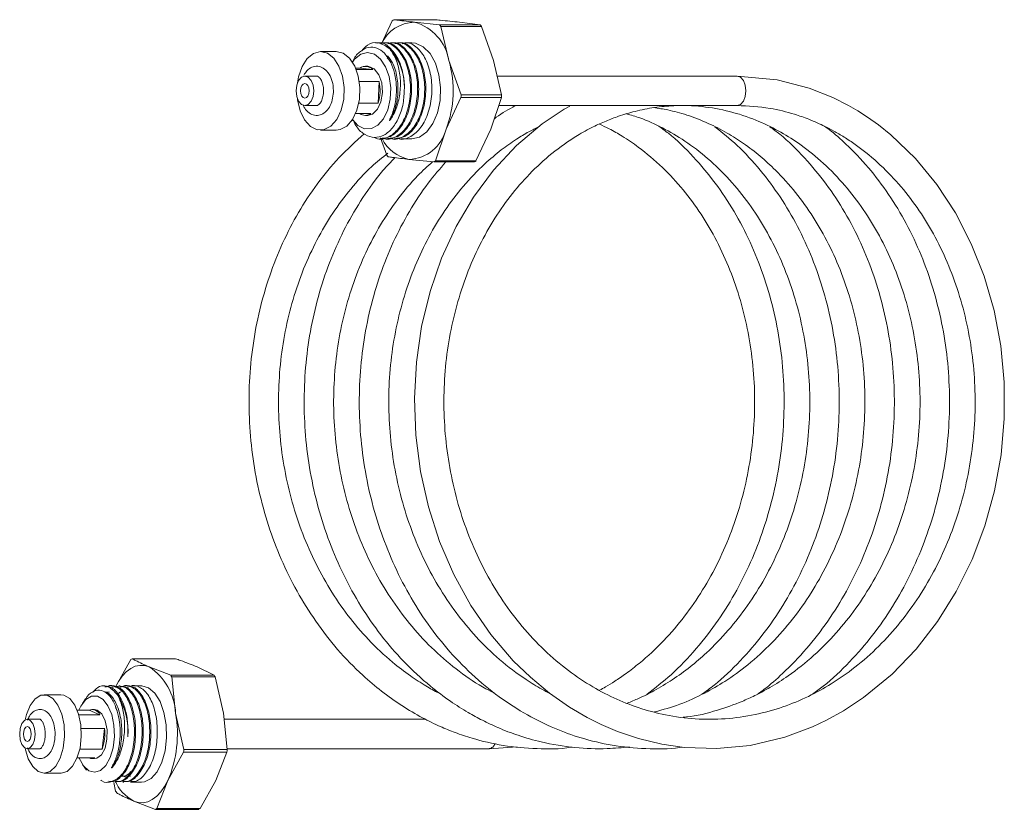
# Model space of a CAD drawing. Units: millimetres. Extents: x 176 to 230, y 53 to 252.
# Drawn here: x 210 to 230, y 53 to 70 of the extents above; entities that cross this region are included whole.
import ezdxf

# ---------------------------------------------------------------- set-up
doc = ezdxf.new("R2010")
doc.units = ezdxf.units.MM
doc.linetypes.add('PHANTOM', pattern=[12.7, 6.35, -1.27, 1.27, -1.27, 1.27, -1.27])

msp = doc.modelspace()

# ---------------------------------------------------------------- linework, layer by layer
at = {"color": 7, "linetype": 'Continuous', "lineweight": 15}
for p, q in [((216.959, 69.076), (217.179, 69.545)), ((218.036, 69.57), (217.21, 69.57)), ((217.631, 69.518), (218.138, 69.466)), ((218.138, 69.466), (218.964, 69.466)), ((218.167, 69.433), (218.33, 68.738)), ((218.993, 69.433), (218.167, 69.433)), ((218.964, 69.466), (218.543, 69.518)), ((219.241, 68.738), (218.993, 69.433)), ((216.873, 69.101), (216.839, 69.101)), ((217.018, 69.101), (216.996, 69.101)), ((217.163, 69.101), (217.141, 69.101)), ((217.308, 69.101), (217.286, 69.101)), ((217.575, 69.101), (217.431, 69.101)), ((216.039, 68.921), (215.72, 68.921)), ((218.33, 68.738), (218.577, 68.042)), ((219.403, 68.042), (219.241, 68.738)), ((216.37, 68.717), (216.366, 68.709)), ((216.431, 68.585), (216.519, 68.585)), ((216.78, 68.556), (216.443, 68.556)), ((216.519, 68.585), (216.78, 68.556)), ((216.679, 68.621), (216.631, 68.621)), ((215.64, 68.421), (215.4, 68.421)), ((224.196, 68.421), (219.315, 68.421)), ((216.507, 68.308), (216.91, 68.308)), ((216.91, 68.308), (216.892, 67.873)), ((218.575, 67.984), (218.273, 67.341)), ((219.401, 67.984), (218.575, 67.984)), ((218.577, 68.042), (219.403, 68.042)), ((219.184, 67.341), (219.401, 67.984)), ((215.4, 67.821), (215.64, 67.821)), ((216.892, 67.873), (216.496, 67.873)), ((219.346, 67.821), (224.196, 67.821)), ((216.366, 67.534), (216.378, 67.51)), ((216.431, 67.658), (216.744, 67.658)), ((216.631, 67.621), (216.679, 67.621)), ((218.273, 67.341), (218.056, 66.698)), ((218.882, 66.698), (219.184, 67.341)), ((215.72, 67.321), (216.039, 67.321)), ((216.923, 67.141), (216.946, 67.141)), ((217.068, 66.809), (216.94, 67.167)), ((217.068, 67.141), (217.091, 67.141)), ((217.214, 67.141), (217.236, 67.141)), ((217.359, 67.141), (217.575, 67.141)), ((218.025, 66.672), (217.518, 66.724)), ((218.851, 66.672), (218.025, 66.672)), ((218.056, 66.698), (218.882, 66.698)), ((211.537, 55.966), (211.855, 56.537)), ((212.766, 56.555), (211.884, 56.555)), ((212.232, 56.389), (212.671, 56.222)), ((213.553, 56.222), (213.205, 56.389)), ((212.671, 56.222), (213.553, 56.222)), ((212.693, 56.183), (212.769, 55.444)), ((213.575, 56.183), (212.693, 56.183)), ((213.743, 55.444), (213.575, 56.183)), ((211.329, 56.001), (211.289, 56.001)), ((211.484, 56.001), (211.46, 56.001)), ((211.639, 56.001), (211.615, 56.001)), ((211.794, 56.001), (211.77, 56.001)), ((212.075, 56.001), (211.925, 56.001)), ((210.435, 55.821), (210.094, 55.821)), ((210.938, 55.738), (210.871, 55.64)), ((211.422, 55.877), (211.338, 55.881)), ((211.648, 55.881), (211.593, 55.837)), ((210.766, 55.508), (211.007, 55.508)), ((211.007, 55.508), (211.228, 55.414)), ((211.118, 55.521), (211.067, 55.521)), ((210.008, 55.321), (209.752, 55.321)), ((211.228, 55.414), (210.798, 55.414)), ((212.769, 55.444), (212.937, 54.706)), ((213.819, 54.706), (213.743, 55.444)), ((217.855, 55.321), (213.755, 55.321)), ((210.847, 55.137), (211.32, 55.137)), ((211.32, 55.137), (211.271, 54.712)), ((209.752, 54.721), (210.008, 54.721)), ((211.271, 54.712), (210.819, 54.712)), ((212.937, 54.706), (213.819, 54.706)), ((213.817, 54.721), (219.147, 54.721)), ((219.147, 54.721), (219.719, 54.762)), ((210.766, 54.535), (211.128, 54.535)), ((211.067, 54.521), (211.118, 54.521)), ((212.93, 54.649), (212.613, 54.077)), ((213.812, 54.649), (212.93, 54.649)), ((213.586, 54.077), (213.812, 54.649)), ((210.871, 54.403), (210.953, 54.282)), ((210.094, 54.221), (210.435, 54.221)), ((211.383, 54.041), (211.407, 54.041)), ((211.548, 53.86), (211.509, 54.032)), ((211.538, 54.041), (211.562, 54.041)), ((211.693, 54.041), (211.717, 54.041)), ((211.848, 54.041), (212.075, 54.041)), ((212.613, 54.077), (212.387, 53.505)), ((213.269, 53.505), (213.586, 54.077)), ((212.358, 53.487), (211.918, 53.654)), ((212.387, 53.505), (213.269, 53.505)), ((213.24, 53.487), (212.358, 53.487))]:
    msp.add_line(p, q, dxfattribs=at)
at = {"color": 7, "linetype": 'Continuous', "lineweight": 15, "flags": 128}
for points in [[(217.575, 67.141), (217.575, 67.141), (217.734, 67.178), (217.881, 67.284), (218.005, 67.453), (218.097, 67.671), (218.151, 67.923), (218.162, 68.189), (218.129, 68.45), (218.055, 68.687), (217.946, 68.882), (217.809, 69.02), (217.654, 69.092), (217.575, 69.101)], [(215.25, 67.955), (215.252, 67.938), (215.305, 67.716), (215.395, 67.531), (215.514, 67.398), (215.651, 67.329), (215.795, 67.331), (215.931, 67.403), (216.049, 67.539), (216.137, 67.726), (216.189, 67.949), (216.198, 68.187), (216.166, 68.419), (216.093, 68.625), (215.987, 68.786), (215.858, 68.887), (215.716, 68.921), (215.575, 68.884), (215.446, 68.779), (215.342, 68.615), (215.271, 68.408), (215.25, 68.287)], [(216.039, 67.321), (216.115, 67.331), (216.251, 67.403), (216.369, 67.539), (216.457, 67.726), (216.509, 67.949), (216.518, 68.187), (216.485, 68.419), (216.413, 68.625), (216.307, 68.786), (216.178, 68.887), (216.039, 68.921)], [(216.368, 67.538), (216.479, 67.416), (216.613, 67.349), (216.752, 67.351), (216.885, 67.421), (217, 67.553), (217.086, 67.736), (217.137, 67.953), (217.146, 68.185), (217.114, 68.412), (217.043, 68.612), (216.94, 68.769), (216.814, 68.868), (216.676, 68.901), (216.538, 68.865), (216.412, 68.763), (216.368, 68.705)], [(216.679, 67.621), (216.775, 67.647), (216.877, 67.745), (216.948, 67.899), (216.979, 68.088), (216.964, 68.281), (216.905, 68.45), (216.813, 68.569), (216.699, 68.62), (216.679, 68.621)], [(215.22, 68.121), (215.233, 68.006), (215.272, 67.909), (215.331, 67.844), (215.4, 67.821), (215.469, 67.844), (215.527, 67.909), (215.566, 68.006), (215.58, 68.121), (215.566, 68.236), (215.527, 68.333), (215.469, 68.398), (215.4, 68.421), (215.331, 68.398), (215.272, 68.333), (215.233, 68.236), (215.22, 68.121)], [(220.792, 67.812), (220.678, 67.749), (220.228, 67.448), (219.709, 67.01), (219.239, 66.505), (218.832, 65.957), (218.478, 65.356), (218.182, 64.711), (217.947, 64.033), (217.775, 63.324), (217.669, 62.593), (217.629, 61.852), (217.657, 61.111), (217.752, 60.371), (217.914, 59.645), (218.14, 58.944), (218.428, 58.273), (218.778, 57.638), (219.184, 57.049), (219.641, 56.514), (219.989, 56.176), (220.376, 55.855), (220.787, 55.569), (221.143, 55.36), (221.43, 55.216), (221.761, 55.075), (222.189, 54.93), (222.663, 54.815), (223.124, 54.747), (223.783, 54.723), (224.463, 54.789), (225.17, 54.957), (225.728, 55.166), (226.013, 55.301), (226.36, 55.493), (226.769, 55.763), (227.349, 56.239), (227.843, 56.752), (228.276, 57.31), (228.657, 57.921), (228.98, 58.574), (229.24, 59.258), (229.437, 59.972), (229.569, 60.706), (229.633, 61.448), (229.63, 62.189), (229.56, 62.927), (229.424, 63.649), (229.223, 64.344), (228.961, 65.008), (228.637, 65.635), (228.26, 66.212), (227.824, 66.742), (227.322, 67.225), (227.07, 67.427), (226.846, 67.587), (226.651, 67.712), (226.463, 67.822), (226.143, 67.985), (225.664, 68.177), (225.014, 68.346), (224.196, 68.421), (224.196, 68.421)], [(215.31, 68.121), (215.317, 68.064), (215.336, 68.015), (215.365, 67.983), (215.4, 67.971), (215.434, 67.983), (215.463, 68.015), (215.483, 68.064), (215.49, 68.121), (215.483, 68.179), (215.463, 68.227), (215.434, 68.26), (215.4, 68.271), (215.365, 68.26), (215.336, 68.227), (215.317, 68.179), (215.31, 68.121)], [(212.232, 56.389), (212.137, 56.416), (212.042, 56.42), (211.948, 56.4), (211.855, 56.356), (211.766, 56.289), (211.683, 56.201), (211.606, 56.092), (211.537, 55.966)], [(212.075, 54.041), (212.138, 54.049), (212.273, 54.118), (212.392, 54.254), (212.488, 54.447), (212.553, 54.682), (212.583, 54.943), (212.575, 55.209), (212.53, 55.462), (212.452, 55.682), (212.345, 55.853), (212.218, 55.962), (212.081, 56.001), (212.075, 56.001)], [(209.705, 54.735), (209.707, 54.723), (209.77, 54.518), (209.862, 54.357), (209.974, 54.255), (210.097, 54.221), (210.219, 54.259), (210.331, 54.364), (210.421, 54.527), (210.482, 54.735), (210.509, 54.968), (210.498, 55.205), (210.452, 55.427), (210.374, 55.612), (210.271, 55.745), (210.152, 55.813), (210.028, 55.811), (209.91, 55.739), (209.808, 55.604), (209.732, 55.416), (209.705, 55.307)], [(210.435, 54.221), (210.438, 54.221), (210.561, 54.259), (210.672, 54.364), (210.762, 54.527), (210.824, 54.735), (210.85, 54.968), (210.84, 55.205), (210.794, 55.427), (210.716, 55.612), (210.613, 55.745), (210.494, 55.813), (210.435, 55.821)], [(210.801, 54.535), (210.803, 54.53), (210.892, 54.373), (211.002, 54.274), (211.122, 54.241), (211.241, 54.278), (211.35, 54.38), (211.438, 54.54), (211.497, 54.742), (211.523, 54.969), (211.513, 55.201), (211.468, 55.416), (211.392, 55.597), (211.292, 55.727), (211.176, 55.793), (211.055, 55.792), (210.94, 55.721), (210.84, 55.589), (210.801, 55.508)], [(211.118, 54.521), (211.164, 54.529), (211.258, 54.6), (211.332, 54.735), (211.372, 54.914), (211.374, 55.109), (211.338, 55.291), (211.267, 55.431), (211.174, 55.51), (211.118, 55.521)], [(209.596, 55.021), (209.608, 54.906), (209.642, 54.809), (209.692, 54.744), (209.752, 54.721), (209.812, 54.744), (209.862, 54.809), (209.896, 54.906), (209.908, 55.021), (209.896, 55.136), (209.862, 55.233), (209.812, 55.298), (209.752, 55.321), (209.692, 55.298), (209.642, 55.233), (209.608, 55.136), (209.596, 55.021)], [(209.674, 55.021), (209.68, 54.964), (209.697, 54.915), (209.722, 54.883), (209.752, 54.871), (209.782, 54.883), (209.807, 54.915), (209.824, 54.964), (209.83, 55.021), (209.824, 55.079), (209.807, 55.127), (209.782, 55.16), (209.752, 55.171), (209.722, 55.16), (209.697, 55.127), (209.68, 55.079), (209.674, 55.021)], [(211.918, 53.654), (212.013, 53.626), (212.108, 53.623), (212.203, 53.643), (212.295, 53.687), (212.384, 53.753), (212.467, 53.842), (212.544, 53.95), (212.613, 54.077)]]:
    msp.add_lwpolyline(points, dxfattribs=at)
at = {"color": 8, "linetype": 'PHANTOM', "lineweight": 0, "flags": 128}
for points in [[(224.376, 68.121), (224.362, 68.236), (224.323, 68.333), (224.265, 68.398), (224.196, 68.421)], [(224.196, 67.821), (224.265, 67.844), (224.323, 67.909), (224.362, 68.006), (224.376, 68.121)]]:
    msp.add_lwpolyline(points, dxfattribs=at)
at = {"color": 7, "linetype": 'Continuous', "lineweight": 15}
for centre, radius, start, end in [((217.763, 68.861), 0.899, 127.9527, 130.5423), ((217.642, 68.772), 0.746, 90.7745, 155.6751), ((217.369, 68.581), 0.973, 9.291, 74.3477), ((217.323, 68.707), 1.114, 40.6971, 42.9416), ((218.149, 68.707), 1.114, 40.6971, 42.9416), ((216.28, 68.205), 1.145, 0.4109, 42.3888), ((216.211, 68.124), 2.206, 339.2018, 16.1481), ((216.633, 68.42), 0.2, 42.5489, 124.6025), ((216.133, 68.122), 0.798, 341.8538, 13.496), ((215.926, 68.121), 2.653, 357.0456, 358.3043), ((216.752, 68.121), 2.653, 357.0456, 358.3043), ((216.631, 67.816), 0.194, 234.6951, 305.3049), ((217.487, 67.533), 0.809, 272.2123, 346.2827), ((217.676, 67.494), 0.785, 206.2244, 258.4229), ((217.912, 67.536), 1.114, 220.6971, 222.9416), ((217.472, 67.381), 0.899, 307.9527, 310.5423), ((218.298, 67.381), 0.899, 307.9527, 310.5423), ((212.183, 56.032), 0.602, 119.7399, 122.9644), ((211.56, 55.381), 1.211, 2.9955, 56.3088), ((211.432, 55.491), 1.438, 28.7499, 30.5544), ((212.314, 55.491), 1.438, 28.7499, 30.5544), ((210.335, 55.058), 1.466, 356.4737, 30.2922), ((211.067, 55.34), 0.178, 24.4303, 109.6839), ((210.394, 55.024), 2.412, 336.8898, 10.0442), ((210.454, 55.021), 0.874, 339.2847, 7.6493), ((210.031, 55.01), 2.922, 352.9045, 354.0295), ((210.913, 55.01), 2.922, 352.9045, 354.0295), ((211.067, 54.664), 0.142, 244.8811, 295.1189), ((212.3, 54.381), 0.821, 201.6732, 242.295), ((212.809, 54.552), 1.438, 208.7499, 210.5544), ((212.059, 54.01), 0.602, 299.7399, 302.9644), ((212.941, 54.01), 0.602, 299.7399, 302.9644)]:
    msp.add_arc(centre, radius, start, end, dxfattribs=at)
at = {"color": 8, "linetype": 'PHANTOM', "lineweight": 0}
msp.add_arc((219.124, 54.867), 0.148, 279.047, 344.1701, dxfattribs=at)
at = {"color": 7, "linetype": 'Continuous', "lineweight": 15}
for points, knots in [([(217.21, 69.57), (217.238, 69.567), (217.367, 69.549), (217.515, 69.532), (217.631, 69.518)], [0, 0, 0, 0, 0.2192347, 1, 1, 1, 1]), ([(218.543, 69.518), (218.417, 69.532), (218.255, 69.549), (218.075, 69.567), (218.036, 69.57)], [0, 0, 0, 0, 0.780765, 1, 1, 1, 1]), ([(217.148, 68.695), (217.107, 68.764), (217.027, 68.901), (216.866, 69.005), (216.695, 69.022), (216.53, 68.935), (216.416, 68.822), (216.379, 68.727), (216.374, 68.715)], [0, 0, 0, 0, 0.19599, 0.384478, 0.572934, 0.770923, 0.970266, 1, 1, 1, 1]), ([(216.556, 68.936), (216.594, 68.978), (216.692, 69.091), (216.904, 69.129), (217.049, 69.03), (217.126, 68.977)], [0, 0, 0, 0, 0.22281, 0.590329, 1, 1, 1, 1]), ([(216.943, 69.078), (216.974, 69.088), (217.077, 69.12), (217.255, 69.015), (217.432, 68.782), (217.54, 68.44), (217.56, 68.051), (217.489, 67.673), (217.336, 67.36), (217.123, 67.174), (216.933, 67.112), (216.834, 67.163), (216.811, 67.174)], [0, 0, 0, 0, 0.048583, 0.163163, 0.277743, 0.392323, 0.506903, 0.621483, 0.736063, 0.850642, 0.965222, 1, 1, 1, 1]), ([(217.425, 68.213), (217.416, 68.315), (217.398, 68.517), (217.294, 68.802), (217.13, 69.015), (216.971, 69.117), (216.886, 69.094), (216.874, 69.091)], [0, 0, 0, 0, 0.213772, 0.424869, 0.690636, 0.956403, 1, 1, 1, 1]), ([(216.945, 67.152), (217.012, 67.158), (217.16, 67.171), (217.361, 67.368), (217.513, 67.676), (217.583, 68.056), (217.561, 68.444), (217.452, 68.787), (217.275, 69.015), (217.116, 69.117), (217.031, 69.094), (217.019, 69.091)], [0, 0, 0, 0, 0.104495, 0.229495, 0.354495, 0.479495, 0.604495, 0.729495, 0.854495, 0.979495, 1, 1, 1, 1]), ([(217.088, 69.078), (217.119, 69.088), (217.223, 69.12), (217.4, 69.015), (217.577, 68.782), (217.685, 68.44), (217.705, 68.051), (217.634, 67.673), (217.481, 67.36), (217.268, 67.175), (217.086, 67.112), (216.993, 67.157), (216.977, 67.165)], [0, 0, 0, 0, 0.049109, 0.16493, 0.280752, 0.396573, 0.512394, 0.628215, 0.744036, 0.859857, 0.975679, 1, 1, 1, 1]), ([(217.09, 67.152), (217.157, 67.158), (217.305, 67.171), (217.506, 67.368), (217.658, 67.676), (217.728, 68.056), (217.706, 68.444), (217.597, 68.787), (217.42, 69.015), (217.261, 69.117), (217.176, 69.094), (217.164, 69.091)], [0, 0, 0, 0, 0.1044948, 0.2294948, 0.3544948, 0.4794948, 0.6044948, 0.7294948, 0.8544948, 0.9794948, 1, 1, 1, 1]), ([(217.126, 68.977), (217.171, 68.911), (217.262, 68.779), (217.338, 68.49), (217.352, 68.174), (217.303, 67.861), (217.219, 67.657), (217.159, 67.565), (217.148, 67.547)], [0, 0, 0, 0, 0.193604, 0.387457, 0.578948, 0.770057, 0.955037, 1, 1, 1, 1]), ([(217.233, 69.078), (217.264, 69.088), (217.368, 69.12), (217.545, 69.015), (217.722, 68.782), (217.83, 68.44), (217.85, 68.051), (217.779, 67.673), (217.626, 67.36), (217.414, 67.176), (217.234, 67.111), (217.145, 67.154), (217.132, 67.16)], [0, 0, 0, 0, 0.049356, 0.165759, 0.282161, 0.398564, 0.514967, 0.63137, 0.747772, 0.864175, 0.980578, 1, 1, 1, 1]), ([(217.235, 67.152), (217.302, 67.158), (217.45, 67.171), (217.651, 67.368), (217.803, 67.676), (217.873, 68.056), (217.851, 68.444), (217.742, 68.787), (217.565, 69.015), (217.406, 69.117), (217.321, 69.094), (217.309, 69.091)], [0, 0, 0, 0, 0.104495, 0.229495, 0.354495, 0.479495, 0.604495, 0.729495, 0.854495, 0.979495, 1, 1, 1, 1]), ([(217.378, 69.078), (217.409, 69.088), (217.513, 69.12), (217.69, 69.015), (217.867, 68.782), (217.975, 68.44), (217.996, 68.051), (217.925, 67.673), (217.771, 67.36), (217.559, 67.176), (217.379, 67.111), (217.29, 67.154), (217.277, 67.16)], [0, 0, 0, 0, 0.049356, 0.165759, 0.282161, 0.398564, 0.514967, 0.63137, 0.747772, 0.864175, 0.980578, 1, 1, 1, 1]), ([(217.148, 68.695), (217.148, 68.695), (217.128, 68.736), (217.101, 68.766), (217.075, 68.795)], [0, 0, 0, 0, 0.010298, 1, 1, 1, 1]), ([(217.148, 67.547), (217.184, 67.625), (217.255, 67.779), (217.303, 68.082), (217.286, 68.404), (217.206, 68.684), (217.116, 68.791), (217.08, 68.833)], [0, 0, 0, 0, 0.192714, 0.383289, 0.614583, 0.845877, 1, 1, 1, 1]), ([(215.979, 68.09), (215.979, 68.121), (215.98, 68.211), (215.949, 68.357), (215.878, 68.497), (215.779, 68.59), (215.659, 68.631), (215.538, 68.609), (215.441, 68.543), (215.4, 68.474), (215.381, 68.443)], [0, 0, 0, 0, 0.078194, 0.226387, 0.378056, 0.51276, 0.637906, 0.770907, 0.895619, 1, 1, 1, 1]), ([(217.148, 67.547), (217.144, 67.541), (217.137, 67.532), (217.129, 67.522), (217.125, 67.518), (217.123, 67.517), (217.122, 67.517), (217.122, 67.517), (217.122, 67.517), (217.122, 67.517), (217.121, 67.517), (217.121, 67.518), (217.121, 67.52), (217.124, 67.529), (217.14, 67.565), (217.174, 67.64), (217.229, 67.801), (217.262, 67.997), (217.265, 68.195), (217.252, 68.34), (217.221, 68.515), (217.176, 68.625), (217.148, 68.695)], [0, 0, 0, 0, 0.019513, 0.029271, 0.034157, 0.035383, 0.035623, 0.035865, 0.036009, 0.036153, 0.036335, 0.036658, 0.037719, 0.042706, 0.062504, 0.141668, 0.255379, 0.479328, 0.589423, 0.699149, 0.808857, 1, 1, 1, 1]), ([(215.635, 68.421), (215.647, 68.421), (215.666, 68.42), (215.717, 68.371), (215.756, 68.293), (215.779, 68.196), (215.779, 68.129), (215.779, 68.098)], [0, 0, 0, 0, 0.267073, 0.452088, 0.645772, 0.839295, 1, 1, 1, 1]), ([(216.386, 67.514), (216.408, 67.47), (216.471, 67.342), (216.622, 67.216), (216.815, 67.154), (217.012, 67.203), (217.191, 67.355), (217.329, 67.595), (217.417, 67.893), (217.422, 68.108), (217.425, 68.213)], [0, 0, 0, 0, 0.070651, 0.20147, 0.333278, 0.46545, 0.599352, 0.733209, 0.868887, 1, 1, 1, 1]), ([(215.367, 67.832), (215.376, 67.81), (215.403, 67.742), (215.483, 67.666), (215.595, 67.615), (215.715, 67.624), (215.82, 67.684), (215.904, 67.789), (215.963, 67.93), (215.974, 68.038), (215.979, 68.09)], [0, 0, 0, 0, 0.066034, 0.205383, 0.334761, 0.45856, 0.584666, 0.719206, 0.864919, 1, 1, 1, 1]), ([(215.779, 68.098), (215.778, 68.076), (215.773, 68.016), (215.748, 67.929), (215.706, 67.857), (215.667, 67.826), (215.653, 67.824), (215.647, 67.824)], [0, 0, 0, 0, 0.145503, 0.382787, 0.615437, 0.838496, 1, 1, 1, 1]), ([(224.196, 67.821), (224.42, 67.81), (224.814, 67.791), (225.3, 67.67), (225.618, 67.559), (225.822, 67.473), (225.991, 67.394), (226.173, 67.299), (226.381, 67.177), (226.6, 67.031), (226.909, 66.798), (227.277, 66.464), (227.682, 65.999), (228.038, 65.489), (228.346, 64.93), (228.602, 64.331), (228.803, 63.699), (228.946, 63.04), (229.029, 62.362), (229.05, 61.675), (229.009, 60.987), (228.906, 60.305), (228.741, 59.64), (228.519, 58.998), (228.24, 58.388), (227.907, 57.816), (227.522, 57.285), (227.084, 56.799), (226.612, 56.381), (226.128, 56.043), (225.638, 55.773), (225.119, 55.559), (224.554, 55.403), (223.956, 55.319), (223.345, 55.317), (222.751, 55.396), (222.196, 55.544), (221.681, 55.75), (221.183, 56.016), (220.687, 56.358), (220.207, 56.777), (219.767, 57.261), (219.378, 57.792), (219.043, 58.363), (218.761, 58.972), (218.536, 59.612), (218.37, 60.277), (218.264, 60.958), (218.22, 61.645), (218.238, 62.333), (218.318, 63.011), (218.459, 63.671), (218.657, 64.305), (218.911, 64.906), (219.217, 65.466), (219.57, 65.978), (219.972, 66.443), (220.429, 66.863), (220.869, 67.173), (221.243, 67.38), (221.524, 67.508), (221.808, 67.616), (222.136, 67.714), (222.511, 67.787), (222.967, 67.83), (223.48, 67.814), (224.041, 67.714), (224.56, 67.543), (225.027, 67.321), (225.469, 67.046), (225.909, 66.699), (226.337, 66.268), (226.725, 65.778), (227.061, 65.243), (227.346, 64.665), (227.578, 64.05), (227.753, 63.405), (227.869, 62.736), (227.924, 62.053), (227.917, 61.365), (227.848, 60.679), (227.717, 60.003), (227.526, 59.347), (227.278, 58.719), (226.975, 58.126), (226.62, 57.574), (226.216, 57.068), (225.755, 56.603), (225.298, 56.239), (224.889, 55.978), (224.575, 55.81), (224.221, 55.648), (223.76, 55.489), (223.356, 55.382), (223.12, 55.365), (223.097, 55.364)], [0, 0, 0, 0, 0.014783, 0.025943, 0.032562, 0.036523, 0.040097, 0.0444, 0.049456, 0.055095, 0.06066, 0.073069, 0.084803, 0.096513, 0.108285, 0.120047, 0.131753, 0.143521, 0.155315, 0.167065, 0.178792, 0.190581, 0.20236, 0.214069, 0.22581, 0.237581, 0.249359, 0.261418, 0.273721, 0.284962, 0.29539, 0.306505, 0.318356, 0.330773, 0.343228, 0.355653, 0.36719, 0.37788, 0.38875, 0.400305, 0.412616, 0.424734, 0.436544, 0.448315, 0.460059, 0.471765, 0.483543, 0.495332, 0.507063, 0.518809, 0.530603, 0.542373, 0.55408, 0.565839, 0.577612, 0.589326, 0.601026, 0.613309, 0.626327, 0.634014, 0.640094, 0.645977, 0.653507, 0.662299, 0.670988, 0.683626, 0.696057, 0.708231, 0.718878, 0.728837, 0.740518, 0.75282, 0.764688, 0.776435, 0.788211, 0.799944, 0.811667, 0.823456, 0.835239, 0.846957, 0.858719, 0.870512, 0.882265, 0.893971, 0.905734, 0.917495, 0.929184, 0.941166, 0.953985, 0.962451, 0.969341, 0.974901, 0.985552, 0.998616, 1, 1, 1, 1]), ([(219.681, 67.819), (219.549, 67.746), (219.403, 67.665), (219.268, 67.563), (219.256, 67.554)], [0, 0, 0, 0, 0.908928, 1, 1, 1, 1]), ([(222.501, 67.779), (222.596, 67.765), (222.821, 67.731), (223.192, 67.628), (223.597, 67.473), (223.982, 67.274), (224.336, 67.049), (224.665, 66.797), (225.023, 66.469), (225.389, 66.062), (225.752, 65.556), (226.066, 65.004), (226.329, 64.409), (226.537, 63.781), (226.688, 63.125), (226.778, 62.449), (226.807, 61.762), (226.774, 61.074), (226.678, 60.391), (226.522, 59.723), (226.306, 59.078), (226.034, 58.464), (225.709, 57.887), (225.331, 57.352), (224.901, 56.861), (224.437, 56.437), (223.976, 56.102), (223.511, 55.834), (223.036, 55.614), (222.688, 55.518), (222.517, 55.471)], [0, 0, 0, 0, 0.0208585, 0.0493931, 0.0827091, 0.1129537, 0.1397876, 0.1686898, 0.1964191, 0.2357694, 0.2744965, 0.3134521, 0.3524046, 0.3911636, 0.4300928, 0.4691404, 0.5080688, 0.5468668, 0.585877, 0.6248898, 0.6636752, 0.7025136, 0.7414808, 0.7803563, 0.8198274, 0.8606688, 0.8974754, 0.9279947, 0.9645631, 1, 1, 1, 1]), ([(221.944, 67.651), (222.035, 67.626), (222.284, 67.556), (222.683, 67.373), (223.147, 67.102), (223.607, 66.75), (224.044, 66.323), (224.439, 65.836), (224.782, 65.304), (225.073, 64.731), (225.311, 64.12), (225.493, 63.477), (225.615, 62.811), (225.677, 62.129), (225.677, 61.441), (225.615, 60.754), (225.491, 60.077), (225.306, 59.418), (225.064, 58.787), (224.767, 58.189), (224.417, 57.633), (224.02, 57.123), (223.624, 56.713), (223.239, 56.383), (222.882, 56.124), (222.529, 55.912), (222.222, 55.756), (222.038, 55.681), (221.961, 55.649)], [0, 0, 0, 0, 0.022086, 0.060637, 0.10028, 0.142879, 0.187467, 0.230685, 0.273056, 0.315483, 0.357783, 0.399992, 0.442451, 0.484921, 0.527159, 0.569506, 0.611994, 0.654366, 0.696531, 0.738899, 0.781284, 0.823434, 0.86592, 0.89574, 0.92685, 0.957322, 0.982116, 1, 1, 1, 1]), ([(220.386, 55.848), (220.332, 55.876), (220.167, 55.96), (219.818, 56.178), (219.361, 56.522), (218.885, 56.984), (218.469, 57.487), (218.106, 58.032), (217.794, 58.619), (217.536, 59.242), (217.336, 59.894), (217.195, 60.567), (217.115, 61.252), (217.098, 61.94), (217.143, 62.625), (217.249, 63.296), (217.415, 63.946), (217.638, 64.566), (217.914, 65.151), (218.242, 65.692), (218.623, 66.194), (219.013, 66.6), (219.381, 66.912), (219.682, 67.124), (219.94, 67.282), (220.096, 67.361), (220.166, 67.396)], [0, 0, 0, 0, 0.014214, 0.043169, 0.094616, 0.143638, 0.190039, 0.236555, 0.283124, 0.329476, 0.375933, 0.422597, 0.469182, 0.515542, 0.562141, 0.608811, 0.655263, 0.701642, 0.748236, 0.794762, 0.841388, 0.890952, 0.92567, 0.956345, 0.980505, 1, 1, 1, 1]), ([(221.392, 67.444), (221.458, 67.413), (221.616, 67.339), (221.883, 67.186), (222.253, 66.936), (222.674, 66.579), (223.1, 66.117), (223.47, 65.614), (223.79, 65.067), (224.058, 64.477), (224.273, 63.852), (224.43, 63.198), (224.527, 62.524), (224.563, 61.838), (224.536, 61.15), (224.448, 60.466), (224.298, 59.796), (224.089, 59.148), (223.823, 58.53), (223.503, 57.948), (223.13, 57.408), (222.7, 56.904), (222.293, 56.525), (221.952, 56.262), (221.722, 56.105), (221.542, 55.993), (221.438, 55.935), (221.398, 55.913)], [0, 0, 0, 0, 0.018325, 0.0439289, 0.0760834, 0.1274632, 0.17551, 0.2218403, 0.26846, 0.3151055, 0.3615202, 0.4080921, 0.4548378, 0.501471, 0.547903, 0.594585, 0.6413025, 0.6877705, 0.7342324, 0.7808801, 0.827431, 0.8747741, 0.9254523, 0.9510743, 0.9724936, 0.9892669, 1, 1, 1, 1]), ([(222.363, 55.833), (222.529, 55.961), (222.885, 56.236), (223.366, 56.746), (223.814, 57.324), (224.196, 57.943), (224.516, 58.599), (224.774, 59.288), (224.968, 60.004), (225.097, 60.739), (225.158, 61.482), (225.152, 62.227), (225.079, 62.965), (224.939, 63.686), (224.734, 64.383), (224.468, 65.047), (224.142, 65.672), (223.756, 66.256), (223.307, 66.789), (222.919, 67.174), (222.668, 67.353), (222.604, 67.399)], [0, 0, 0, 0, 0.049815, 0.107294, 0.162868, 0.217279, 0.271467, 0.325343, 0.379459, 0.433658, 0.487625, 0.541507, 0.59568, 0.649831, 0.703701, 0.757801, 0.812096, 0.866539, 0.922429, 0.979911, 1, 1, 1, 1]), ([(223.478, 55.83), (223.563, 55.891), (223.84, 56.09), (224.26, 56.497), (224.729, 57.04), (225.136, 57.633), (225.486, 58.268), (225.775, 58.941), (226.001, 59.645), (226.163, 60.371), (226.258, 61.112), (226.285, 61.857), (226.245, 62.599), (226.139, 63.33), (225.966, 64.04), (225.73, 64.721), (225.434, 65.366), (225.08, 65.967), (224.667, 66.52), (224.224, 67.005), (223.895, 67.267), (223.741, 67.39)], [0, 0, 0, 0, 0.025008, 0.081919, 0.136753, 0.191059, 0.245399, 0.299449, 0.353454, 0.407702, 0.461875, 0.515745, 0.569857, 0.624109, 0.678185, 0.732145, 0.786434, 0.840756, 0.894823, 0.950761, 1, 1, 1, 1]), ([(224.618, 55.837), (224.662, 55.869), (224.837, 55.994), (225.174, 56.294), (225.614, 56.748), (226.048, 57.312), (226.429, 57.924), (226.751, 58.578), (227.011, 59.266), (227.207, 59.982), (227.338, 60.716), (227.401, 61.459), (227.397, 62.204), (227.326, 62.942), (227.188, 63.664), (226.986, 64.361), (226.721, 65.027), (226.397, 65.653), (226.014, 66.236), (225.57, 66.768), (225.182, 67.156), (224.93, 67.339), (224.862, 67.388)], [0, 0, 0, 0, 0.013011, 0.051673, 0.106549, 0.160785, 0.215225, 0.269551, 0.323559, 0.3778, 0.432133, 0.486241, 0.540242, 0.59454, 0.648828, 0.702831, 0.757051, 0.811476, 0.865868, 0.921437, 0.978819, 1, 1, 1, 1]), ([(225.728, 55.834), (225.803, 55.887), (226.071, 56.079), (226.486, 56.478), (226.958, 57.021), (227.368, 57.614), (227.72, 58.248), (228.011, 58.92), (228.239, 59.622), (228.403, 60.349), (228.5, 61.089), (228.529, 61.834), (228.492, 62.576), (228.387, 63.307), (228.216, 64.018), (227.982, 64.7), (227.688, 65.347), (227.335, 65.949), (226.928, 66.503), (226.512, 66.948), (226.19, 67.244), (226.02, 67.368), (225.975, 67.4)], [0, 0, 0, 0, 0.021962, 0.079146, 0.134388, 0.188685, 0.242994, 0.297024, 0.350984, 0.405197, 0.459345, 0.513186, 0.567255, 0.621472, 0.675523, 0.729442, 0.783692, 0.837984, 0.892022, 0.947132, 0.986009, 1, 1, 1, 1]), ([(216.607, 67.247), (216.434, 67.09), (216.092, 66.781), (215.647, 66.237), (215.262, 65.652), (214.938, 65.025), (214.673, 64.359), (214.471, 63.662), (214.333, 62.94), (214.262, 62.202), (214.258, 61.457), (214.322, 60.714), (214.453, 59.979), (214.65, 59.264), (214.91, 58.576), (215.232, 57.922), (215.616, 57.305), (216.062, 56.729), (216.517, 56.26), (216.96, 55.885), (217.367, 55.595), (217.767, 55.359), (218.131, 55.181), (218.468, 55.043), (218.893, 54.901), (219.449, 54.771), (220.123, 54.715), (220.595, 54.711), (220.83, 54.753), (220.838, 54.755)], [0, 0, 0, 0, 0.044068, 0.086801, 0.128403, 0.169821, 0.211083, 0.252182, 0.293496, 0.334818, 0.375914, 0.417093, 0.458441, 0.499717, 0.540818, 0.582162, 0.623639, 0.66592, 0.709586, 0.739755, 0.770722, 0.800848, 0.825787, 0.846285, 0.869121, 0.9104, 0.954443, 0.998384, 1, 1, 1, 1]), ([(218.17, 55.833), (218.153, 55.841), (218.049, 55.891), (217.84, 56.012), (217.524, 56.215), (217.127, 56.52), (216.695, 56.925), (216.269, 57.428), (215.899, 57.97), (215.581, 58.553), (215.318, 59.172), (215.111, 59.821), (214.963, 60.492), (214.877, 61.176), (214.853, 61.864), (214.891, 62.55), (214.99, 63.223), (215.15, 63.876), (215.366, 64.5), (215.637, 65.088), (215.958, 65.634), (216.333, 66.135), (216.707, 66.549), (216.976, 66.763), (217.086, 66.852)], [0, 0, 0, 0, 0.00467, 0.029306, 0.060774, 0.098104, 0.152529, 0.203485, 0.253975, 0.304558, 0.354928, 0.405334, 0.455999, 0.506613, 0.556961, 0.60754, 0.65823, 0.708719, 0.759058, 0.809645, 0.860193, 0.910469, 0.963104, 1, 1, 1, 1]), ([(217.232, 66.759), (217.149, 66.673), (216.912, 66.427), (216.574, 65.953), (216.219, 65.353), (215.924, 64.707), (215.689, 64.025), (215.518, 63.315), (215.413, 62.583), (215.374, 61.841), (215.403, 61.096), (215.499, 60.356), (215.662, 59.63), (215.89, 58.927), (216.18, 58.254), (216.531, 57.62), (216.94, 57.029), (217.412, 56.479), (217.892, 56.034), (218.339, 55.697), (218.694, 55.471), (219.018, 55.294), (219.356, 55.135), (219.754, 54.982), (220.276, 54.833), (220.883, 54.733), (221.485, 54.709), (221.854, 54.744), (222.004, 54.759)], [0, 0, 0, 0, 0.02322, 0.066278, 0.10944, 0.152569, 0.195434, 0.238401, 0.281505, 0.324491, 0.367292, 0.410335, 0.453434, 0.496336, 0.539286, 0.582461, 0.625605, 0.669132, 0.715678, 0.747848, 0.775232, 0.796598, 0.819236, 0.847939, 0.880223, 0.926307, 0.969988, 1, 1, 1, 1]), ([(217.518, 66.724), (217.402, 66.738), (217.253, 66.756), (217.125, 66.773), (217.097, 66.777)], [0, 0, 0, 0, 0.780765, 1, 1, 1, 1]), ([(219.267, 55.853), (219.205, 55.882), (218.953, 56.004), (218.536, 56.289), (218.031, 56.711), (217.579, 57.194), (217.181, 57.721), (216.838, 58.288), (216.55, 58.892), (216.318, 59.529), (216.144, 60.191), (216.03, 60.871), (215.978, 61.558), (215.989, 62.246), (216.061, 62.926), (216.194, 63.589), (216.385, 64.226), (216.632, 64.831), (216.933, 65.4), (217.288, 65.925), (217.644, 66.357), (217.897, 66.584), (217.999, 66.675)], [0, 0, 0, 0, 0.017796, 0.073074, 0.128421, 0.182521, 0.23509, 0.287032, 0.338898, 0.390549, 0.4425, 0.494541, 0.546356, 0.598151, 0.650195, 0.702173, 0.753846, 0.805715, 0.857683, 0.910028, 0.963841, 1, 1, 1, 1]), ([(218.269, 66.672), (218.147, 66.532), (217.876, 66.222), (217.518, 65.671), (217.19, 65.045), (216.924, 64.38), (216.72, 63.684), (216.581, 62.963), (216.508, 62.225), (216.501, 61.48), (216.563, 60.737), (216.692, 60.002), (216.887, 59.286), (217.145, 58.597), (217.465, 57.942), (217.846, 57.325), (218.288, 56.751), (218.79, 56.228), (219.34, 55.774), (219.907, 55.409), (220.466, 55.133), (221.042, 54.925), (221.664, 54.776), (222.337, 54.715), (222.814, 54.71), (223.056, 54.752), (223.071, 54.755)], [0, 0, 0, 0, 0.036087, 0.08023, 0.123915, 0.167443, 0.210785, 0.254353, 0.297935, 0.341285, 0.384707, 0.428314, 0.471852, 0.515196, 0.558792, 0.602489, 0.646734, 0.6924, 0.738344, 0.782695, 0.82294, 0.860961, 0.904266, 0.950709, 0.997014, 1, 1, 1, 1]), ([(211.884, 56.555), (211.906, 56.543), (212.01, 56.488), (212.134, 56.432), (212.232, 56.389)], [0, 0, 0, 0, 0.219235, 1, 1, 1, 1]), ([(213.205, 56.389), (213.097, 56.432), (212.959, 56.488), (212.801, 56.543), (212.766, 56.555)], [0, 0, 0, 0, 0.780765, 1, 1, 1, 1]), ([(211.58, 55.49), (211.551, 55.57), (211.494, 55.726), (211.365, 55.869), (211.22, 55.93), (211.074, 55.885), (210.974, 55.811), (210.939, 55.739), (210.938, 55.738)], [0, 0, 0, 0, 0.201468, 0.395225, 0.588949, 0.792473, 0.997387, 1, 1, 1, 1]), ([(211.082, 55.877), (211.128, 55.92), (211.23, 56.019), (211.424, 56.006), (211.54, 55.869), (211.601, 55.797)], [0, 0, 0, 0, 0.273314, 0.61695, 1, 1, 1, 1]), ([(211.37, 55.981), (211.372, 55.983), (211.433, 56.032), (211.571, 55.992), (211.745, 55.847), (211.877, 55.56), (211.941, 55.195), (211.927, 54.802), (211.835, 54.444), (211.677, 54.17), (211.479, 54.04), (211.323, 54.017), (211.251, 54.077), (211.244, 54.083)], [0, 0, 0, 0, 0.004299, 0.113496, 0.222692, 0.331888, 0.441084, 0.550281, 0.659477, 0.768673, 0.87787, 0.987066, 1, 1, 1, 1]), ([(211.798, 54.967), (211.799, 55.071), (211.8, 55.276), (211.735, 55.585), (211.613, 55.843), (211.462, 55.994), (211.364, 55.986), (211.329, 55.983)], [0, 0, 0, 0, 0.194096, 0.385765, 0.627071, 0.868377, 1, 1, 1, 1]), ([(211.407, 54.06), (211.439, 54.056), (211.54, 54.043), (211.704, 54.181), (211.86, 54.446), (211.951, 54.808), (211.965, 55.199), (211.9, 55.566), (211.768, 55.843), (211.617, 55.994), (211.519, 55.986), (211.484, 55.983)], [0, 0, 0, 0, 0.056817, 0.181817, 0.306817, 0.431817, 0.556817, 0.681817, 0.806817, 0.931817, 1, 1, 1, 1]), ([(211.532, 55.987), (211.596, 55.994), (211.723, 56.009), (211.901, 55.842), (212.032, 55.561), (212.096, 55.194), (212.082, 54.803), (211.99, 54.442), (211.832, 54.178), (211.67, 54.042), (211.569, 54.056), (211.538, 54.06)], [0, 0, 0, 0, 0.118468, 0.236936, 0.355405, 0.473873, 0.592341, 0.710809, 0.829277, 0.947746, 1, 1, 1, 1]), ([(211.562, 54.06), (211.594, 54.056), (211.695, 54.043), (211.859, 54.181), (212.015, 54.446), (212.106, 54.808), (212.12, 55.199), (212.055, 55.566), (211.923, 55.843), (211.772, 55.994), (211.674, 55.986), (211.639, 55.983)], [0, 0, 0, 0, 0.0568171, 0.1818171, 0.3068171, 0.4318171, 0.5568171, 0.6818171, 0.8068171, 0.9318171, 1, 1, 1, 1]), ([(211.68, 55.981), (211.682, 55.983), (211.743, 56.032), (211.88, 55.992), (212.055, 55.847), (212.187, 55.56), (212.251, 55.195), (212.237, 54.803), (212.145, 54.442), (211.987, 54.178), (211.825, 54.042), (211.724, 54.056), (211.693, 54.06)], [0, 0, 0, 0, 0.004643, 0.122561, 0.240479, 0.358397, 0.476316, 0.594234, 0.712152, 0.83007, 0.947988, 1, 1, 1, 1]), ([(211.717, 54.06), (211.749, 54.056), (211.85, 54.043), (212.014, 54.181), (212.17, 54.446), (212.261, 54.808), (212.275, 55.199), (212.21, 55.566), (212.078, 55.843), (211.927, 55.994), (211.829, 55.986), (211.794, 55.983)], [0, 0, 0, 0, 0.056817, 0.181817, 0.306817, 0.431817, 0.556817, 0.681817, 0.806817, 0.931817, 1, 1, 1, 1]), ([(211.835, 55.981), (211.837, 55.983), (211.898, 56.032), (212.035, 55.992), (212.21, 55.847), (212.342, 55.56), (212.406, 55.195), (212.392, 54.803), (212.3, 54.442), (212.142, 54.178), (211.98, 54.042), (211.879, 54.056), (211.848, 54.06)], [0, 0, 0, 0, 0.004643, 0.122561, 0.240479, 0.358397, 0.476316, 0.594234, 0.712152, 0.83007, 0.947988, 1, 1, 1, 1]), ([(211.491, 54.356), (211.529, 54.424), (211.603, 54.56), (211.669, 54.85), (211.682, 55.176), (211.626, 55.505), (211.509, 55.747), (211.4, 55.874), (211.337, 55.874), (211.33, 55.874)], [0, 0, 0, 0, 0.144182, 0.286763, 0.459809, 0.632855, 0.805901, 0.978947, 1, 1, 1, 1]), ([(211.601, 55.797), (211.633, 55.719), (211.699, 55.563), (211.738, 55.255), (211.723, 54.934), (211.653, 54.633), (211.562, 54.449), (211.503, 54.371), (211.491, 54.356)], [0, 0, 0, 0, 0.193604, 0.387457, 0.578948, 0.770057, 0.955037, 1, 1, 1, 1]), ([(210.311, 54.924), (210.313, 54.954), (210.32, 55.042), (210.305, 55.191), (210.254, 55.349), (210.173, 55.462), (210.068, 55.522), (209.96, 55.524), (209.865, 55.476), (209.794, 55.401), (209.766, 55.33), (209.754, 55.3)], [0, 0, 0, 0, 0.070587, 0.2050435, 0.3420406, 0.4846645, 0.5973652, 0.7000072, 0.8036566, 0.9156868, 1, 1, 1, 1]), ([(211.58, 55.49), (211.58, 55.491), (211.572, 55.518), (211.56, 55.539), (211.549, 55.56)], [0, 0, 0, 0, 0.0176561, 1, 1, 1, 1]), ([(210.007, 55.321), (210.008, 55.321), (210.011, 55.322), (210.03, 55.313), (210.067, 55.264), (210.098, 55.185), (210.117, 55.083), (210.117, 54.999), (210.113, 54.954), (210.112, 54.947)], [0, 0, 0, 0, 0.09161, 0.277481, 0.434864, 0.600813, 0.778832, 0.961766, 1, 1, 1, 1]), ([(211.491, 54.356), (211.487, 54.351), (211.481, 54.343), (211.473, 54.335), (211.469, 54.332), (211.467, 54.331), (211.466, 54.331), (211.466, 54.331), (211.466, 54.331), (211.465, 54.331), (211.465, 54.332), (211.465, 54.332), (211.465, 54.334), (211.468, 54.342), (211.484, 54.373), (211.519, 54.438), (211.578, 54.584), (211.622, 54.77), (211.64, 54.966), (211.641, 55.112), (211.628, 55.294), (211.599, 55.414), (211.58, 55.49)], [0, 0, 0, 0, 0.019513, 0.029271, 0.034157, 0.035383, 0.035623, 0.035865, 0.036009, 0.036153, 0.036335, 0.036658, 0.037719, 0.042706, 0.062504, 0.141668, 0.255379, 0.479328, 0.589423, 0.699149, 0.808857, 1, 1, 1, 1]), ([(209.752, 54.741), (209.773, 54.697), (209.813, 54.613), (209.905, 54.538), (210.014, 54.512), (210.118, 54.543), (210.204, 54.618), (210.269, 54.731), (210.3, 54.844), (210.309, 54.911), (210.311, 54.924)], [0, 0, 0, 0, 0.152182, 0.290878, 0.413602, 0.541682, 0.666262, 0.811089, 0.963678, 1, 1, 1, 1]), ([(210.112, 54.947), (210.109, 54.924), (210.1, 54.866), (210.073, 54.791), (210.037, 54.737), (210.013, 54.721), (210.01, 54.722), (210.009, 54.722)], [0, 0, 0, 0, 0.155358, 0.405813, 0.620003, 0.843719, 1, 1, 1, 1]), ([(211.652, 54.165), (211.678, 54.161), (211.751, 54.149), (211.818, 54.214), (211.861, 54.256)], [0, 0, 0, 0, 0.349941, 1, 1, 1, 1]), ([(211.678, 54.184), (211.685, 54.179), (211.737, 54.134), (211.797, 54.15), (211.85, 54.163)], [0, 0, 0, 0, 0.114772, 1, 1, 1, 1]), ([(211.918, 53.654), (211.821, 53.698), (211.696, 53.753), (211.593, 53.808), (211.571, 53.821)], [0, 0, 0, 0, 0.780765, 1, 1, 1, 1])]:
    msp.add_open_spline(points, degree=3, knots=knots, dxfattribs=at)

doc.saveas('drawing.dxf')
